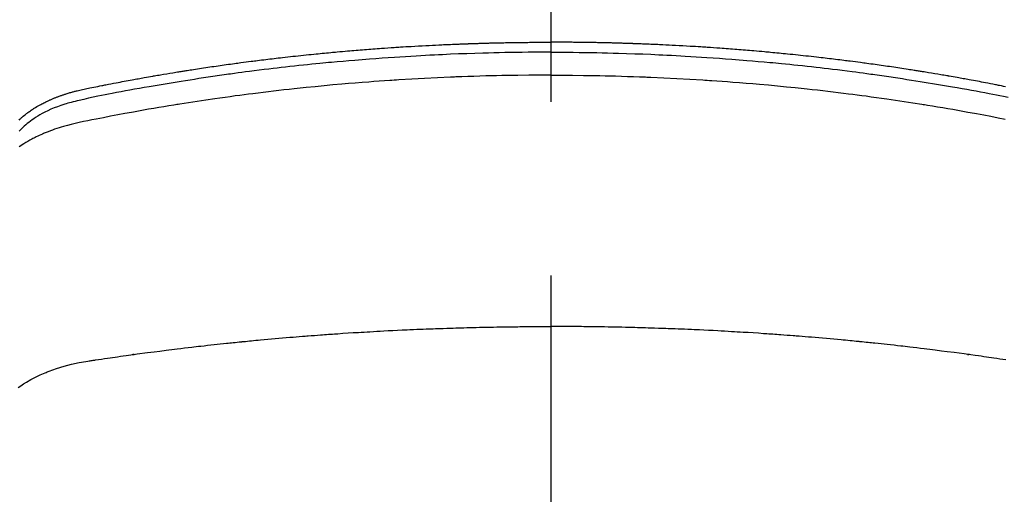
# Model space of a CAD drawing. Extents: x 163 to 26285, y -21830 to -13430.
# Drawn here: x 17555 to 17590, y -15365 to -15348 of the extents above; entities that cross this region are included whole.
import ezdxf

# ---------------------------------------------------------------- set-up
doc = ezdxf.new("R2010")
doc.units = 0
doc.header["$LTSCALE"] = 50
doc.header["$MEASUREMENT"] = 0
doc.linetypes.add('CENTER2', pattern=[1.125, 0.75, -0.125, 0.125, -0.125])
doc.layers.get('0').update_dxf_attribs({"linetype": 'CONTINUOUS'})
doc.layers.add('150-機器', color=8, linetype='CONTINUOUS')
doc.layers.add('160-文字', color=254, linetype='CONTINUOUS')
doc.styles.add('KH001', font='txt')
doc.dimstyles.new('KH1xx030', dxfattribs={"dimscale": 30, "dimtxt": 2, "dimasz": 0.6, "dimexe": 0.3, "dimexo": 1.2, "dimgap": 0.5, "dimtad": 3, "dimdec": 1, "dimdsep": 46, "dimlunit": 6, "dimtxsty": 'KH001', "dimblk": 'DOT', "dimcen": 1, "dimdle": 1, "dimclrd": 256, "dimclre": 256, "dimclrt": 256, "dimadec": 0, "dimazin": 0, "dimtfac": 1, "dimtdec": 1, "dimtix": 1, "dimtmove": 2, "dimatfit": 3, "dimldrblk": 'CLOSEDBLANK', "dimfxl": 1, "dimtolj": 1, "dimtzin": 0, "dimlwd": -1, "dimlwe": -1, "dimarcsym": 0})

# ---------------------------------------------------------------- blocks, each defined once
blk = doc.blocks.new('_ClosedBlank')
at = {"color": 0, "linetype": 'ByBlock', "lineweight": -2}
for p, q in [((-1, 0.1667), (0, 0)), ((-1, 0.1667), (-1, -0.1667)), ((0, 0), (-1, -0.1667))]:
    blk.add_line(p, q, dxfattribs=at)
blk = doc.blocks.new('_Dot')
at = {"color": 0, "linetype": 'ByBlock', "lineweight": -2}
blk.add_line((-0.5, 0), (-1, 0), dxfattribs=at)
at = {"color": 0, "linetype": 'ByBlock', "const_width": 0.5}
blk.add_lwpolyline([(-0.25, 0, 1), (0.25, 0, 1)], format="xyb", close=True, dxfattribs=at)

msp = doc.modelspace()

# ---------------------------------------------------------------- linework, layer by layer
at = {"layer": '150-機器', "color": 161, "linetype": 'CENTER2'}
msp.add_line((17573.617, -14963.84), (17573.617, -15455.282), dxfattribs=at)
at = {"layer": '150-機器', "color": 13, "linetype": 'Continuous'}
for points in [[(17554.481, -15351.997), (17554.51, -15351.969), (17554.531, -15351.95), (17554.553, -15351.93), (17554.574, -15351.911), (17554.596, -15351.892), (17554.633, -15351.86), (17554.671, -15351.828), (17554.71, -15351.797), (17554.748, -15351.767), (17554.775, -15351.746), (17554.802, -15351.726), (17554.83, -15351.706), (17554.857, -15351.687), (17554.888, -15351.665), (17554.92, -15351.644), (17554.951, -15351.623), (17554.983, -15351.602), (17555.006, -15351.587), (17555.03, -15351.572), (17555.054, -15351.557), (17555.078, -15351.542), (17555.124, -15351.514), (17555.171, -15351.487), (17555.218, -15351.46), (17555.265, -15351.434), (17555.301, -15351.416), (17555.337, -15351.397), (17555.373, -15351.379), (17555.409, -15351.361), (17555.439, -15351.346), (17555.469, -15351.331), (17555.5, -15351.316), (17555.53, -15351.302), (17555.551, -15351.292), (17555.572, -15351.283), (17555.593, -15351.274), (17555.614, -15351.265), (17555.639, -15351.254), (17555.663, -15351.243), (17555.688, -15351.233), (17555.713, -15351.222), (17555.735, -15351.213), (17555.756, -15351.204), (17555.778, -15351.196), (17555.8, -15351.187), (17555.826, -15351.177), (17555.851, -15351.168), (17555.877, -15351.158), (17555.903, -15351.148), (17555.93, -15351.138), (17555.956, -15351.129), (17555.983, -15351.119), (17556.009, -15351.109), (17556.032, -15351.101), (17556.055, -15351.094), (17556.078, -15351.086), (17556.101, -15351.078), (17556.128, -15351.07), (17556.155, -15351.061), (17556.182, -15351.052), (17556.209, -15351.044), (17556.244, -15351.033), (17556.279, -15351.022), (17556.314, -15351.012), (17556.349, -15351.002), (17556.377, -15350.994), (17556.405, -15350.986), (17556.432, -15350.979), (17556.46, -15350.972), (17556.488, -15350.964), (17556.516, -15350.957), (17556.544, -15350.95), (17556.572, -15350.943), (17556.722, -15350.907), (17556.873, -15350.875), (17557.024, -15350.844), (17557.176, -15350.814), (17557.248, -15350.8), (17557.32, -15350.785), (17557.392, -15350.771), (17557.464, -15350.756), (17557.5, -15350.749), (17557.537, -15350.742), (17557.573, -15350.735), (17557.609, -15350.727), (17557.699, -15350.71), (17557.789, -15350.692), (17557.88, -15350.675), (17557.97, -15350.658), (17558.042, -15350.644), (17558.115, -15350.63), (17558.188, -15350.616), (17558.26, -15350.603), (17558.333, -15350.589), (17558.406, -15350.576), (17558.479, -15350.562), (17558.551, -15350.549), (17558.606, -15350.539), (17558.661, -15350.529), (17558.715, -15350.519), (17558.77, -15350.509), (17558.824, -15350.499), (17558.879, -15350.489), (17558.934, -15350.48), (17558.988, -15350.47), (17559.062, -15350.457), (17559.135, -15350.444), (17559.208, -15350.431), (17559.281, -15350.418), (17559.3, -15350.415), (17559.318, -15350.412), (17559.336, -15350.408), (17559.354, -15350.405), (17559.409, -15350.396), (17559.464, -15350.387), (17559.52, -15350.377), (17559.575, -15350.368), (17559.685, -15350.35), (17559.795, -15350.331), (17559.905, -15350.313), (17560.016, -15350.295), (17560.071, -15350.285), (17560.126, -15350.277), (17560.181, -15350.268), (17560.236, -15350.259), (17560.273, -15350.253), (17560.31, -15350.247), (17560.347, -15350.241), (17560.384, -15350.235), (17560.42, -15350.229), (17560.457, -15350.223), (17560.494, -15350.217), (17560.531, -15350.212), (17560.587, -15350.203), (17560.642, -15350.194), (17560.698, -15350.186), (17560.754, -15350.177), (17560.828, -15350.165), (17560.902, -15350.154), (17560.976, -15350.143), (17561.05, -15350.132), (17561.124, -15350.121), (17561.198, -15350.109), (17561.273, -15350.098), (17561.347, -15350.087), (17561.421, -15350.076), (17561.496, -15350.065), (17561.57, -15350.055), (17561.644, -15350.044), (17561.718, -15350.034), (17561.793, -15350.023), (17561.867, -15350.013), (17561.941, -15350.002), (17562.016, -15349.992), (17562.09, -15349.982), (17562.165, -15349.972), (17562.24, -15349.961), (17562.296, -15349.954), (17562.352, -15349.946), (17562.408, -15349.939), (17562.464, -15349.931), (17562.557, -15349.919), (17562.651, -15349.907), (17562.744, -15349.895), (17562.837, -15349.883), (17562.893, -15349.875), (17562.949, -15349.868), (17563.005, -15349.861), (17563.061, -15349.854), (17563.136, -15349.844), (17563.212, -15349.835), (17563.287, -15349.826), (17563.362, -15349.817), (17563.437, -15349.808), (17563.512, -15349.799), (17563.587, -15349.79), (17563.662, -15349.781), (17563.737, -15349.772), (17563.812, -15349.763), (17563.887, -15349.755), (17563.962, -15349.746), (17564.056, -15349.735), (17564.151, -15349.725), (17564.245, -15349.714), (17564.339, -15349.704), (17564.433, -15349.694), (17564.528, -15349.683), (17564.622, -15349.673), (17564.716, -15349.663), (17564.81, -15349.653), (17564.905, -15349.643), (17564.999, -15349.634), (17565.093, -15349.624), (17565.169, -15349.617), (17565.245, -15349.609), (17565.32, -15349.602), (17565.396, -15349.594), (17565.472, -15349.587), (17565.548, -15349.58), (17565.624, -15349.573), (17565.7, -15349.565), (17565.757, -15349.56), (17565.814, -15349.555), (17565.871, -15349.55), (17565.928, -15349.545), (17566.023, -15349.536), (17566.118, -15349.527), (17566.213, -15349.519), (17566.308, -15349.511), (17566.384, -15349.504), (17566.46, -15349.498), (17566.536, -15349.492), (17566.612, -15349.486), (17566.688, -15349.479), (17566.764, -15349.473), (17566.84, -15349.467), (17566.916, -15349.461), (17566.992, -15349.455), (17567.068, -15349.449), (17567.144, -15349.443), (17567.22, -15349.437), (17567.296, -15349.431), (17567.372, -15349.426), (17567.449, -15349.42), (17567.525, -15349.415), (17567.639, -15349.407), (17567.753, -15349.399), (17567.868, -15349.391), (17567.982, -15349.383), (17568.039, -15349.379), (17568.097, -15349.375), (17568.154, -15349.372), (17568.211, -15349.368), (17568.306, -15349.362), (17568.402, -15349.356), (17568.497, -15349.351), (17568.593, -15349.345), (17568.726, -15349.337), (17568.86, -15349.33), (17568.994, -15349.322), (17569.127, -15349.315), (17569.242, -15349.309), (17569.357, -15349.303), (17569.472, -15349.298), (17569.587, -15349.292), (17569.645, -15349.289), (17569.702, -15349.287), (17569.76, -15349.284), (17569.818, -15349.281), (17569.866, -15349.279), (17569.915, -15349.277), (17569.963, -15349.275), (17570.012, -15349.273), (17570.079, -15349.27), (17570.145, -15349.268), (17570.212, -15349.265), (17570.278, -15349.262), (17570.317, -15349.261), (17570.356, -15349.259), (17570.394, -15349.258), (17570.433, -15349.256), (17570.471, -15349.255), (17570.51, -15349.253), (17570.548, -15349.252), (17570.586, -15349.25), (17570.606, -15349.25), (17570.625, -15349.249), (17570.644, -15349.249), (17570.663, -15349.248), (17570.74, -15349.246), (17570.817, -15349.244), (17570.894, -15349.241), (17570.97, -15349.238), (17571.009, -15349.237), (17571.047, -15349.236), (17571.086, -15349.235), (17571.124, -15349.233), (17571.182, -15349.232), (17571.239, -15349.23), (17571.297, -15349.228), (17571.354, -15349.226), (17571.393, -15349.225), (17571.431, -15349.224), (17571.47, -15349.223), (17571.508, -15349.222), (17571.585, -15349.22), (17571.661, -15349.219), (17571.738, -15349.217), (17571.814, -15349.215), (17571.872, -15349.214), (17571.929, -15349.213), (17571.987, -15349.212), (17572.045, -15349.211), (17572.102, -15349.21), (17572.16, -15349.209), (17572.217, -15349.208), (17572.275, -15349.207), (17572.333, -15349.206), (17572.39, -15349.205), (17572.448, -15349.204), (17572.505, -15349.203), (17572.563, -15349.203), (17572.621, -15349.202), (17572.678, -15349.202), (17572.736, -15349.201), (17572.793, -15349.201), (17572.85, -15349.2), (17572.908, -15349.2), (17572.965, -15349.199), (17573.004, -15349.199), (17573.042, -15349.199), (17573.08, -15349.199), (17573.119, -15349.198), (17573.161, -15349.198), (17573.204, -15349.198), (17573.246, -15349.198), (17573.288, -15349.197), (17573.313, -15349.197), (17573.338, -15349.197), (17573.363, -15349.197), (17573.388, -15349.197), (17573.416, -15349.197), (17573.445, -15349.197), (17573.474, -15349.197), (17573.503, -15349.196), (17573.531, -15349.196), (17573.56, -15349.196), (17573.588, -15349.196), (17573.617, -15349.196)], [(17589.985, -15350.8), (17589.913, -15350.785), (17589.841, -15350.771), (17589.769, -15350.756), (17589.733, -15350.749), (17589.697, -15350.742), (17589.661, -15350.735), (17589.625, -15350.727), (17589.534, -15350.71), (17589.444, -15350.692), (17589.354, -15350.675), (17589.264, -15350.658), (17589.191, -15350.644), (17589.119, -15350.63), (17589.046, -15350.616), (17588.973, -15350.603), (17588.901, -15350.589), (17588.828, -15350.576), (17588.755, -15350.562), (17588.682, -15350.549), (17588.628, -15350.539), (17588.573, -15350.529), (17588.518, -15350.519), (17588.464, -15350.509), (17588.409, -15350.499), (17588.355, -15350.489), (17588.3, -15350.48), (17588.245, -15350.47), (17588.172, -15350.457), (17588.099, -15350.444), (17588.025, -15350.431), (17587.952, -15350.418), (17587.934, -15350.415), (17587.916, -15350.412), (17587.898, -15350.408), (17587.879, -15350.405), (17587.824, -15350.396), (17587.769, -15350.387), (17587.714, -15350.377), (17587.659, -15350.368), (17587.549, -15350.35), (17587.438, -15350.331), (17587.328, -15350.313), (17587.218, -15350.295), (17587.163, -15350.285), (17587.108, -15350.277), (17587.053, -15350.268), (17586.998, -15350.259), (17586.961, -15350.253), (17586.924, -15350.247), (17586.887, -15350.241), (17586.85, -15350.235), (17586.813, -15350.229), (17586.776, -15350.223), (17586.739, -15350.217), (17586.702, -15350.212), (17586.647, -15350.203), (17586.591, -15350.194), (17586.536, -15350.186), (17586.48, -15350.177), (17586.406, -15350.165), (17586.332, -15350.154), (17586.258, -15350.143), (17586.184, -15350.132), (17586.11, -15350.121), (17586.035, -15350.109), (17585.961, -15350.098), (17585.887, -15350.087), (17585.812, -15350.076), (17585.738, -15350.065), (17585.664, -15350.055), (17585.589, -15350.044), (17585.515, -15350.034), (17585.441, -15350.023), (17585.367, -15350.013), (17585.292, -15350.002), (17585.218, -15349.992), (17585.143, -15349.982), (17585.069, -15349.972), (17584.994, -15349.961), (17584.938, -15349.954), (17584.882, -15349.946), (17584.826, -15349.939), (17584.77, -15349.931), (17584.676, -15349.919), (17584.583, -15349.907), (17584.49, -15349.895), (17584.397, -15349.883), (17584.34, -15349.875), (17584.284, -15349.868), (17584.228, -15349.861), (17584.172, -15349.854), (17584.097, -15349.844), (17584.022, -15349.835), (17583.947, -15349.826), (17583.872, -15349.817), (17583.797, -15349.808), (17583.722, -15349.799), (17583.647, -15349.79), (17583.572, -15349.781), (17583.497, -15349.772), (17583.422, -15349.763), (17583.347, -15349.755), (17583.272, -15349.746), (17583.177, -15349.735), (17583.083, -15349.725), (17582.989, -15349.714), (17582.895, -15349.704), (17582.8, -15349.694), (17582.706, -15349.683), (17582.612, -15349.673), (17582.518, -15349.663), (17582.423, -15349.653), (17582.329, -15349.643), (17582.235, -15349.634), (17582.141, -15349.624), (17582.065, -15349.617), (17581.989, -15349.609), (17581.913, -15349.602), (17581.837, -15349.594), (17581.761, -15349.587), (17581.685, -15349.58), (17581.609, -15349.573), (17581.533, -15349.565), (17581.476, -15349.56), (17581.419, -15349.555), (17581.363, -15349.55), (17581.306, -15349.545), (17581.211, -15349.536), (17581.116, -15349.527), (17581.021, -15349.519), (17580.926, -15349.511), (17580.85, -15349.504), (17580.774, -15349.498), (17580.698, -15349.492), (17580.622, -15349.486), (17580.546, -15349.479), (17580.469, -15349.473), (17580.393, -15349.467), (17580.317, -15349.461), (17580.241, -15349.455), (17580.165, -15349.449), (17580.089, -15349.443), (17580.013, -15349.437), (17579.937, -15349.431), (17579.861, -15349.426), (17579.785, -15349.42), (17579.709, -15349.415), (17579.595, -15349.407), (17579.48, -15349.399), (17579.366, -15349.391), (17579.251, -15349.383), (17579.194, -15349.379), (17579.137, -15349.375), (17579.08, -15349.372), (17579.023, -15349.368), (17578.927, -15349.362), (17578.832, -15349.356), (17578.736, -15349.351), (17578.641, -15349.345), (17578.507, -15349.337), (17578.374, -15349.33), (17578.24, -15349.322), (17578.106, -15349.315), (17577.991, -15349.309), (17577.876, -15349.303), (17577.761, -15349.298), (17577.646, -15349.292), (17577.589, -15349.289), (17577.531, -15349.287), (17577.474, -15349.284), (17577.416, -15349.281), (17577.367, -15349.279), (17577.319, -15349.277), (17577.27, -15349.275), (17577.222, -15349.273), (17577.155, -15349.27), (17577.088, -15349.268), (17577.022, -15349.265), (17576.955, -15349.262), (17576.917, -15349.261), (17576.878, -15349.259), (17576.839, -15349.258), (17576.801, -15349.256), (17576.762, -15349.255), (17576.724, -15349.253), (17576.686, -15349.252), (17576.647, -15349.25), (17576.628, -15349.25), (17576.609, -15349.249), (17576.59, -15349.249), (17576.57, -15349.248), (17576.494, -15349.246), (17576.417, -15349.244), (17576.34, -15349.241), (17576.263, -15349.238), (17576.225, -15349.237), (17576.186, -15349.236), (17576.148, -15349.235), (17576.11, -15349.233), (17576.052, -15349.232), (17575.994, -15349.23), (17575.937, -15349.228), (17575.879, -15349.226), (17575.841, -15349.225), (17575.802, -15349.224), (17575.764, -15349.223), (17575.726, -15349.222), (17575.649, -15349.22), (17575.572, -15349.219), (17575.496, -15349.217), (17575.419, -15349.215), (17575.362, -15349.214), (17575.304, -15349.213), (17575.247, -15349.212), (17575.189, -15349.211), (17575.131, -15349.21), (17575.074, -15349.209), (17575.016, -15349.208), (17574.959, -15349.207), (17574.901, -15349.206), (17574.843, -15349.205), (17574.786, -15349.204), (17574.728, -15349.203), (17574.671, -15349.203), (17574.613, -15349.202), (17574.555, -15349.202), (17574.498, -15349.201), (17574.44, -15349.201), (17574.383, -15349.2), (17574.326, -15349.2), (17574.268, -15349.199), (17574.23, -15349.199), (17574.192, -15349.199), (17574.153, -15349.199), (17574.115, -15349.198), (17574.072, -15349.198), (17574.03, -15349.198), (17573.988, -15349.198), (17573.945, -15349.197), (17573.92, -15349.197), (17573.896, -15349.197), (17573.871, -15349.197), (17573.846, -15349.197), (17573.817, -15349.197), (17573.788, -15349.197), (17573.76, -15349.197), (17573.731, -15349.196), (17573.702, -15349.196), (17573.674, -15349.196), (17573.645, -15349.196), (17573.617, -15349.196)], [(17573.617, -15349.555), (17573.413, -15349.556), (17573.21, -15349.557), (17573.007, -15349.558), (17572.804, -15349.559), (17572.593, -15349.562), (17572.382, -15349.565), (17572.171, -15349.569), (17571.96, -15349.572), (17571.764, -15349.576), (17571.568, -15349.581), (17571.373, -15349.585), (17571.177, -15349.59), (17570.886, -15349.599), (17570.594, -15349.609), (17570.303, -15349.62), (17570.012, -15349.632), (17569.867, -15349.639), (17569.723, -15349.645), (17569.578, -15349.652), (17569.434, -15349.659), (17569.269, -15349.667), (17569.104, -15349.676), (17568.939, -15349.685), (17568.774, -15349.694), (17568.579, -15349.705), (17568.385, -15349.717), (17568.19, -15349.729), (17567.995, -15349.742), (17567.771, -15349.757), (17567.546, -15349.773), (17567.322, -15349.789), (17567.098, -15349.806), (17566.964, -15349.816), (17566.829, -15349.827), (17566.695, -15349.838), (17566.561, -15349.849), (17566.353, -15349.866), (17566.144, -15349.885), (17565.936, -15349.903), (17565.727, -15349.923), (17565.623, -15349.932), (17565.519, -15349.942), (17565.415, -15349.952), (17565.31, -15349.962), (17565.162, -15349.977), (17565.014, -15349.992), (17564.865, -15350.007), (17564.717, -15350.022), (17564.554, -15350.04), (17564.391, -15350.057), (17564.229, -15350.076), (17564.066, -15350.094), (17563.918, -15350.111), (17563.771, -15350.128), (17563.623, -15350.145), (17563.475, -15350.163), (17563.299, -15350.184), (17563.122, -15350.206), (17562.946, -15350.228), (17562.769, -15350.251), (17562.637, -15350.268), (17562.505, -15350.286), (17562.373, -15350.303), (17562.241, -15350.321), (17562.167, -15350.332), (17562.094, -15350.342), (17562.021, -15350.352), (17561.947, -15350.362), (17561.699, -15350.398), (17561.451, -15350.434), (17561.203, -15350.47), (17560.955, -15350.508), (17560.795, -15350.533), (17560.635, -15350.558), (17560.475, -15350.583), (17560.316, -15350.609), (17560.171, -15350.632), (17560.026, -15350.656), (17559.881, -15350.679), (17559.736, -15350.703), (17559.592, -15350.728), (17559.447, -15350.752), (17559.302, -15350.776), (17559.158, -15350.801), (17558.985, -15350.831), (17558.812, -15350.861), (17558.639, -15350.892), (17558.467, -15350.923), (17558.309, -15350.952), (17558.151, -15350.981), (17557.993, -15351.01), (17557.835, -15351.04), (17557.706, -15351.063), (17557.578, -15351.087), (17557.449, -15351.112), (17557.321, -15351.138), (17557.152, -15351.175), (17556.984, -15351.214), (17556.816, -15351.254), (17556.647, -15351.293), (17556.574, -15351.309), (17556.5, -15351.326), (17556.427, -15351.343), (17556.353, -15351.361), (17556.295, -15351.376), (17556.238, -15351.392), (17556.18, -15351.409), (17556.123, -15351.427), (17556.056, -15351.448), (17555.99, -15351.47), (17555.924, -15351.493), (17555.859, -15351.517), (17555.743, -15351.563), (17555.628, -15351.612), (17555.515, -15351.664), (17555.404, -15351.719), (17555.318, -15351.764), (17555.234, -15351.811), (17555.151, -15351.861), (17555.069, -15351.912), (17555.007, -15351.953), (17554.947, -15351.994), (17554.888, -15352.037), (17554.829, -15352.082), (17554.774, -15352.126), (17554.72, -15352.172), (17554.667, -15352.219), (17554.615, -15352.267), (17554.57, -15352.31), (17554.527, -15352.354), (17554.485, -15352.4)], [(17573.617, -15349.555), (17573.82, -15349.556), (17574.023, -15349.557), (17574.227, -15349.558), (17574.43, -15349.559), (17574.641, -15349.562), (17574.852, -15349.565), (17575.063, -15349.569), (17575.274, -15349.572), (17575.47, -15349.576), (17575.665, -15349.581), (17575.861, -15349.585), (17576.057, -15349.59), (17576.348, -15349.599), (17576.639, -15349.609), (17576.93, -15349.62), (17577.222, -15349.632), (17577.366, -15349.639), (17577.511, -15349.645), (17577.655, -15349.652), (17577.8, -15349.659), (17577.965, -15349.667), (17578.13, -15349.676), (17578.295, -15349.685), (17578.459, -15349.694), (17578.654, -15349.705), (17578.849, -15349.717), (17579.044, -15349.729), (17579.238, -15349.742), (17579.463, -15349.757), (17579.687, -15349.773), (17579.912, -15349.789), (17580.136, -15349.806), (17580.27, -15349.816), (17580.404, -15349.827), (17580.538, -15349.838), (17580.672, -15349.849), (17580.881, -15349.866), (17581.089, -15349.885), (17581.298, -15349.903), (17581.506, -15349.923), (17581.61, -15349.932), (17581.715, -15349.942), (17581.819, -15349.952), (17581.923, -15349.962), (17582.072, -15349.977), (17582.22, -15349.992), (17582.368, -15350.007), (17582.517, -15350.022), (17582.679, -15350.04), (17582.842, -15350.057), (17583.005, -15350.076), (17583.168, -15350.094), (17583.315, -15350.111), (17583.463, -15350.128), (17583.611, -15350.145), (17583.758, -15350.163), (17583.935, -15350.184), (17584.111, -15350.206), (17584.288, -15350.228), (17584.464, -15350.251), (17584.597, -15350.268), (17584.729, -15350.286), (17584.861, -15350.303), (17584.993, -15350.321), (17585.066, -15350.332), (17585.14, -15350.342), (17585.213, -15350.352), (17585.286, -15350.362), (17585.534, -15350.398), (17585.783, -15350.434), (17586.031, -15350.47), (17586.279, -15350.508), (17586.438, -15350.533), (17586.598, -15350.558), (17586.758, -15350.583), (17586.918, -15350.609), (17587.063, -15350.632), (17587.208, -15350.656), (17587.353, -15350.679), (17587.497, -15350.703), (17587.642, -15350.728), (17587.787, -15350.752), (17587.931, -15350.776), (17588.076, -15350.801), (17588.249, -15350.831), (17588.422, -15350.861), (17588.594, -15350.892), (17588.767, -15350.923), (17588.925, -15350.952), (17589.083, -15350.981), (17589.24, -15351.01), (17589.398, -15351.04), (17589.527, -15351.063), (17589.656, -15351.087), (17589.785, -15351.112), (17589.913, -15351.138), (17590.082, -15351.175)], [(17573.617, -15350.381), (17573.223, -15350.383), (17572.83, -15350.386), (17572.436, -15350.39), (17572.043, -15350.395), (17571.853, -15350.399), (17571.663, -15350.403), (17571.473, -15350.407), (17571.284, -15350.412), (17571.067, -15350.418), (17570.85, -15350.425), (17570.633, -15350.433), (17570.416, -15350.44), (17570.362, -15350.442), (17570.308, -15350.444), (17570.254, -15350.446), (17570.199, -15350.448), (17570.153, -15350.45), (17570.106, -15350.452), (17570.059, -15350.454), (17570.012, -15350.456), (17569.545, -15350.477), (17569.078, -15350.501), (17568.612, -15350.526), (17568.145, -15350.554), (17568.064, -15350.559), (17567.983, -15350.564), (17567.903, -15350.569), (17567.822, -15350.575), (17567.633, -15350.588), (17567.445, -15350.601), (17567.256, -15350.615), (17567.068, -15350.629), (17566.826, -15350.647), (17566.584, -15350.667), (17566.342, -15350.687), (17566.1, -15350.707), (17565.779, -15350.736), (17565.457, -15350.766), (17565.136, -15350.798), (17564.815, -15350.83), (17564.708, -15350.841), (17564.601, -15350.852), (17564.495, -15350.864), (17564.388, -15350.875), (17564.201, -15350.895), (17564.015, -15350.916), (17563.828, -15350.937), (17563.642, -15350.959), (17563.456, -15350.981), (17563.27, -15351.003), (17563.085, -15351.026), (17562.899, -15351.05), (17562.74, -15351.07), (17562.581, -15351.09), (17562.422, -15351.111), (17562.264, -15351.132), (17562.079, -15351.157), (17561.894, -15351.183), (17561.709, -15351.209), (17561.525, -15351.235), (17561.209, -15351.281), (17560.894, -15351.328), (17560.579, -15351.376), (17560.265, -15351.426), (17560.213, -15351.434), (17560.161, -15351.442), (17560.109, -15351.451), (17560.056, -15351.459), (17559.874, -15351.489), (17559.691, -15351.52), (17559.509, -15351.55), (17559.326, -15351.581), (17559.145, -15351.612), (17558.963, -15351.644), (17558.782, -15351.676), (17558.6, -15351.709), (17558.522, -15351.723), (17558.445, -15351.737), (17558.367, -15351.751), (17558.289, -15351.766), (17558.032, -15351.814), (17557.774, -15351.863), (17557.517, -15351.913), (17557.26, -15351.963), (17557.106, -15351.993), (17556.953, -15352.024), (17556.8, -15352.056), (17556.646, -15352.089), (17556.504, -15352.121), (17556.362, -15352.154), (17556.221, -15352.191), (17556.08, -15352.229), (17555.999, -15352.253), (17555.919, -15352.278), (17555.839, -15352.304), (17555.76, -15352.331), (17555.683, -15352.359), (17555.607, -15352.387), (17555.53, -15352.417), (17555.455, -15352.447), (17555.422, -15352.46), (17555.39, -15352.473), (17555.357, -15352.487), (17555.325, -15352.501), (17555.267, -15352.526), (17555.209, -15352.553), (17555.151, -15352.58), (17555.094, -15352.608), (17555.055, -15352.628), (17555.017, -15352.647), (17554.979, -15352.667), (17554.941, -15352.687), (17554.868, -15352.727), (17554.795, -15352.768), (17554.723, -15352.811), (17554.652, -15352.855), (17554.595, -15352.891), (17554.539, -15352.928), (17554.484, -15352.966)], [(17573.617, -15350.381), (17574.01, -15350.383), (17574.404, -15350.386), (17574.797, -15350.39), (17575.191, -15350.395), (17575.381, -15350.399), (17575.571, -15350.403), (17575.76, -15350.407), (17575.95, -15350.412), (17576.167, -15350.418), (17576.384, -15350.425), (17576.601, -15350.433), (17576.818, -15350.44), (17576.872, -15350.442), (17576.926, -15350.444), (17576.98, -15350.446), (17577.034, -15350.448), (17577.081, -15350.45), (17577.128, -15350.452), (17577.175, -15350.454), (17577.222, -15350.456), (17577.689, -15350.477), (17578.155, -15350.501), (17578.622, -15350.526), (17579.089, -15350.554), (17579.169, -15350.559), (17579.25, -15350.564), (17579.331, -15350.569), (17579.412, -15350.575), (17579.6, -15350.588), (17579.789, -15350.601), (17579.977, -15350.615), (17580.166, -15350.629), (17580.408, -15350.647), (17580.65, -15350.667), (17580.891, -15350.687), (17581.133, -15350.707), (17581.455, -15350.736), (17581.776, -15350.766), (17582.098, -15350.798), (17582.419, -15350.83), (17582.526, -15350.841), (17582.632, -15350.852), (17582.739, -15350.864), (17582.846, -15350.875), (17583.032, -15350.895), (17583.219, -15350.916), (17583.405, -15350.937), (17583.592, -15350.959), (17583.778, -15350.981), (17583.963, -15351.003), (17584.149, -15351.026), (17584.335, -15351.05), (17584.494, -15351.07), (17584.652, -15351.09), (17584.811, -15351.111), (17584.97, -15351.132), (17585.155, -15351.157), (17585.34, -15351.183), (17585.524, -15351.209), (17585.709, -15351.235), (17586.024, -15351.281), (17586.339, -15351.328), (17586.654, -15351.376), (17586.969, -15351.426), (17587.021, -15351.434), (17587.073, -15351.442), (17587.125, -15351.451), (17587.177, -15351.459), (17587.36, -15351.489), (17587.542, -15351.52), (17587.725, -15351.55), (17587.907, -15351.581), (17588.089, -15351.612), (17588.27, -15351.644), (17588.452, -15351.676), (17588.633, -15351.709), (17588.711, -15351.723), (17588.789, -15351.737), (17588.867, -15351.751), (17588.944, -15351.766), (17589.202, -15351.814), (17589.459, -15351.863), (17589.717, -15351.913), (17589.974, -15351.963)], [(17554.443, -15361.634), (17554.542, -15361.565), (17554.643, -15361.499), (17554.745, -15361.436), (17554.909, -15361.343), (17555.075, -15361.257), (17555.245, -15361.176), (17555.417, -15361.101), (17555.454, -15361.085), (17555.492, -15361.07), (17555.53, -15361.055), (17555.567, -15361.04), (17555.831, -15360.943), (17556.1, -15360.857), (17556.371, -15360.784), (17556.646, -15360.727), (17556.725, -15360.714), (17556.803, -15360.701), (17556.881, -15360.69), (17556.96, -15360.678), (17556.999, -15360.672), (17557.038, -15360.666), (17557.078, -15360.66), (17557.117, -15360.654), (17557.147, -15360.65), (17557.176, -15360.645), (17557.205, -15360.641), (17557.235, -15360.636), (17557.343, -15360.62), (17557.451, -15360.603), (17557.56, -15360.587), (17557.668, -15360.571), (17557.757, -15360.558), (17557.846, -15360.545), (17557.935, -15360.532), (17558.024, -15360.519), (17558.129, -15360.504), (17558.225, -15360.49), (17558.339, -15360.474), (17558.499, -15360.453), (17558.548, -15360.446), (17558.592, -15360.44), (17558.62, -15360.437), (17558.618, -15360.437), (17558.61, -15360.438), (17558.599, -15360.439), (17558.588, -15360.44), (17558.578, -15360.442), (17558.572, -15360.442), (17558.608, -15360.438), (17558.668, -15360.43), (17558.737, -15360.421), (17559.098, -15360.373), (17559.346, -15360.341), (17559.549, -15360.314), (17559.774, -15360.285), (17559.874, -15360.272), (17559.974, -15360.26), (17560.074, -15360.247), (17560.174, -15360.235), (17560.305, -15360.219), (17560.435, -15360.204), (17560.566, -15360.189), (17560.697, -15360.173), (17560.777, -15360.164), (17560.858, -15360.154), (17560.938, -15360.145), (17561.019, -15360.135), (17561.14, -15360.122), (17561.261, -15360.108), (17561.382, -15360.095), (17561.503, -15360.082), (17561.614, -15360.07), (17561.725, -15360.058), (17561.837, -15360.046), (17561.948, -15360.035), (17562.009, -15360.028), (17562.07, -15360.022), (17562.13, -15360.015), (17562.191, -15360.009), (17562.262, -15360.002), (17562.333, -15359.995), (17562.404, -15359.988), (17562.475, -15359.981), (17562.495, -15359.979), (17562.516, -15359.977), (17562.536, -15359.975), (17562.557, -15359.973), (17562.628, -15359.966), (17562.699, -15359.959), (17562.77, -15359.952), (17562.841, -15359.945), (17562.923, -15359.937), (17563.004, -15359.929), (17563.086, -15359.922), (17563.167, -15359.914), (17563.3, -15359.902), (17563.432, -15359.89), (17563.564, -15359.878), (17563.697, -15359.866), (17563.83, -15359.854), (17563.963, -15359.843), (17564.095, -15359.832), (17564.228, -15359.82), (17564.341, -15359.811), (17564.454, -15359.802), (17564.566, -15359.792), (17564.679, -15359.783), (17564.73, -15359.779), (17564.782, -15359.775), (17564.833, -15359.771), (17564.885, -15359.767), (17564.998, -15359.759), (17565.11, -15359.75), (17565.223, -15359.742), (17565.336, -15359.733), (17565.408, -15359.728), (17565.48, -15359.723), (17565.552, -15359.718), (17565.624, -15359.713), (17565.696, -15359.708), (17565.768, -15359.703), (17565.84, -15359.698), (17565.912, -15359.693), (17565.922, -15359.692), (17565.932, -15359.691), (17565.943, -15359.69), (17565.953, -15359.69), (17566.138, -15359.677), (17566.324, -15359.664), (17566.51, -15359.653), (17566.696, -15359.642), (17566.799, -15359.636), (17566.902, -15359.63), (17567.005, -15359.624), (17567.109, -15359.618), (17567.233, -15359.611), (17567.357, -15359.604), (17567.481, -15359.597), (17567.605, -15359.59), (17567.771, -15359.581), (17567.936, -15359.573), (17568.102, -15359.565), (17568.268, -15359.557), (17568.361, -15359.553), (17568.455, -15359.549), (17568.548, -15359.544), (17568.642, -15359.54), (17568.652, -15359.539), (17568.662, -15359.539), (17568.672, -15359.538), (17568.683, -15359.538), (17568.797, -15359.533), (17568.911, -15359.528), (17569.025, -15359.524), (17569.139, -15359.52), (17569.222, -15359.517), (17569.305, -15359.514), (17569.388, -15359.51), (17569.471, -15359.507), (17569.607, -15359.502), (17569.742, -15359.498), (17569.877, -15359.493), (17570.012, -15359.489), (17570.106, -15359.486), (17570.199, -15359.483), (17570.293, -15359.48), (17570.387, -15359.477), (17570.491, -15359.474), (17570.595, -15359.471), (17570.699, -15359.469), (17570.803, -15359.466), (17570.928, -15359.463), (17571.053, -15359.46), (17571.178, -15359.458), (17571.303, -15359.455), (17571.428, -15359.453), (17571.553, -15359.45), (17571.678, -15359.448), (17571.803, -15359.446), (17571.897, -15359.445), (17571.991, -15359.444), (17572.084, -15359.442), (17572.178, -15359.441), (17572.262, -15359.44), (17572.345, -15359.439), (17572.428, -15359.438), (17572.511, -15359.437), (17572.605, -15359.436), (17572.699, -15359.436), (17572.793, -15359.435), (17572.887, -15359.434), (17572.981, -15359.434), (17573.075, -15359.433), (17573.169, -15359.433), (17573.262, -15359.432), (17573.351, -15359.432), (17573.44, -15359.432), (17573.528, -15359.432), (17573.617, -15359.432)], [(17589.999, -15360.636), (17589.891, -15360.62), (17589.782, -15360.603), (17589.674, -15360.587), (17589.566, -15360.571), (17589.477, -15360.558), (17589.388, -15360.545), (17589.299, -15360.532), (17589.21, -15360.519), (17589.105, -15360.504), (17589.008, -15360.49), (17588.894, -15360.474), (17588.735, -15360.453), (17588.686, -15360.446), (17588.641, -15360.44), (17588.614, -15360.437), (17588.615, -15360.437), (17588.624, -15360.438), (17588.635, -15360.439), (17588.646, -15360.44), (17588.655, -15360.442), (17588.661, -15360.442), (17588.626, -15360.438), (17588.565, -15360.43), (17588.497, -15360.421), (17588.136, -15360.373), (17587.888, -15360.341), (17587.685, -15360.314), (17587.459, -15360.285), (17587.359, -15360.272), (17587.26, -15360.26), (17587.16, -15360.247), (17587.059, -15360.235), (17586.929, -15360.219), (17586.798, -15360.204), (17586.668, -15360.189), (17586.537, -15360.173), (17586.456, -15360.164), (17586.376, -15360.154), (17586.295, -15360.145), (17586.215, -15360.135), (17586.094, -15360.122), (17585.973, -15360.108), (17585.852, -15360.095), (17585.731, -15360.082), (17585.62, -15360.07), (17585.508, -15360.058), (17585.397, -15360.046), (17585.285, -15360.035), (17585.225, -15360.028), (17585.164, -15360.022), (17585.103, -15360.015), (17585.043, -15360.009), (17584.972, -15360.002), (17584.901, -15359.995), (17584.83, -15359.988), (17584.759, -15359.981), (17584.738, -15359.979), (17584.718, -15359.977), (17584.697, -15359.975), (17584.677, -15359.973), (17584.606, -15359.966), (17584.535, -15359.959), (17584.464, -15359.952), (17584.393, -15359.945), (17584.311, -15359.937), (17584.23, -15359.929), (17584.148, -15359.922), (17584.066, -15359.914), (17583.934, -15359.902), (17583.802, -15359.89), (17583.669, -15359.878), (17583.537, -15359.866), (17583.404, -15359.854), (17583.271, -15359.843), (17583.138, -15359.832), (17583.005, -15359.82), (17582.893, -15359.811), (17582.78, -15359.802), (17582.667, -15359.792), (17582.554, -15359.783), (17582.503, -15359.779), (17582.452, -15359.775), (17582.4, -15359.771), (17582.349, -15359.767), (17582.236, -15359.759), (17582.123, -15359.75), (17582.01, -15359.742), (17581.897, -15359.733), (17581.825, -15359.728), (17581.754, -15359.723), (17581.682, -15359.718), (17581.61, -15359.713), (17581.538, -15359.708), (17581.466, -15359.703), (17581.394, -15359.698), (17581.322, -15359.693), (17581.311, -15359.692), (17581.301, -15359.691), (17581.291, -15359.69), (17581.281, -15359.69), (17581.095, -15359.677), (17580.909, -15359.664), (17580.724, -15359.653), (17580.538, -15359.642), (17580.435, -15359.636), (17580.331, -15359.63), (17580.228, -15359.624), (17580.125, -15359.618), (17580.001, -15359.611), (17579.877, -15359.604), (17579.752, -15359.597), (17579.628, -15359.59), (17579.463, -15359.581), (17579.297, -15359.573), (17579.132, -15359.565), (17578.966, -15359.557), (17578.872, -15359.553), (17578.779, -15359.549), (17578.685, -15359.544), (17578.592, -15359.54), (17578.582, -15359.539), (17578.572, -15359.539), (17578.561, -15359.538), (17578.551, -15359.538), (17578.437, -15359.533), (17578.323, -15359.528), (17578.208, -15359.524), (17578.094, -15359.52), (17578.011, -15359.517), (17577.928, -15359.514), (17577.845, -15359.51), (17577.762, -15359.507), (17577.627, -15359.502), (17577.492, -15359.498), (17577.357, -15359.493), (17577.222, -15359.489), (17577.128, -15359.486), (17577.034, -15359.483), (17576.94, -15359.48), (17576.847, -15359.477), (17576.743, -15359.474), (17576.639, -15359.471), (17576.535, -15359.469), (17576.431, -15359.466), (17576.306, -15359.463), (17576.181, -15359.46), (17576.056, -15359.458), (17575.931, -15359.455), (17575.806, -15359.453), (17575.681, -15359.45), (17575.556, -15359.448), (17575.43, -15359.446), (17575.337, -15359.445), (17575.243, -15359.444), (17575.149, -15359.442), (17575.055, -15359.441), (17574.972, -15359.44), (17574.889, -15359.439), (17574.806, -15359.438), (17574.722, -15359.437), (17574.628, -15359.436), (17574.534, -15359.436), (17574.44, -15359.435), (17574.346, -15359.434), (17574.252, -15359.434), (17574.159, -15359.433), (17574.065, -15359.433), (17573.971, -15359.432), (17573.883, -15359.432), (17573.794, -15359.432), (17573.705, -15359.432), (17573.617, -15359.432)]]:
    msp.add_lwpolyline(points, dxfattribs=at)
at = {"layer": '150-機器', "color": 13}
for radius in [90.5, 80.5]:
    msp.add_circle((17573.624, -15305.058), radius, dxfattribs=at)

# ---------------------------------------------------------------- leaders
at = {"layer": '160-文字', "annotation_type": 0, "has_hookline": 1, "hookline_direction": 0, "text_width": 1398.579}
msp.add_leader([(17453.624, -15092.677), (18355.388, -16325.696), (18373.388, -16325.696)], dimstyle='KH1xx030', override={"dimgap": 0.5, "dimtad": 1}, dxfattribs=at)

doc.saveas('drawing.dxf')
